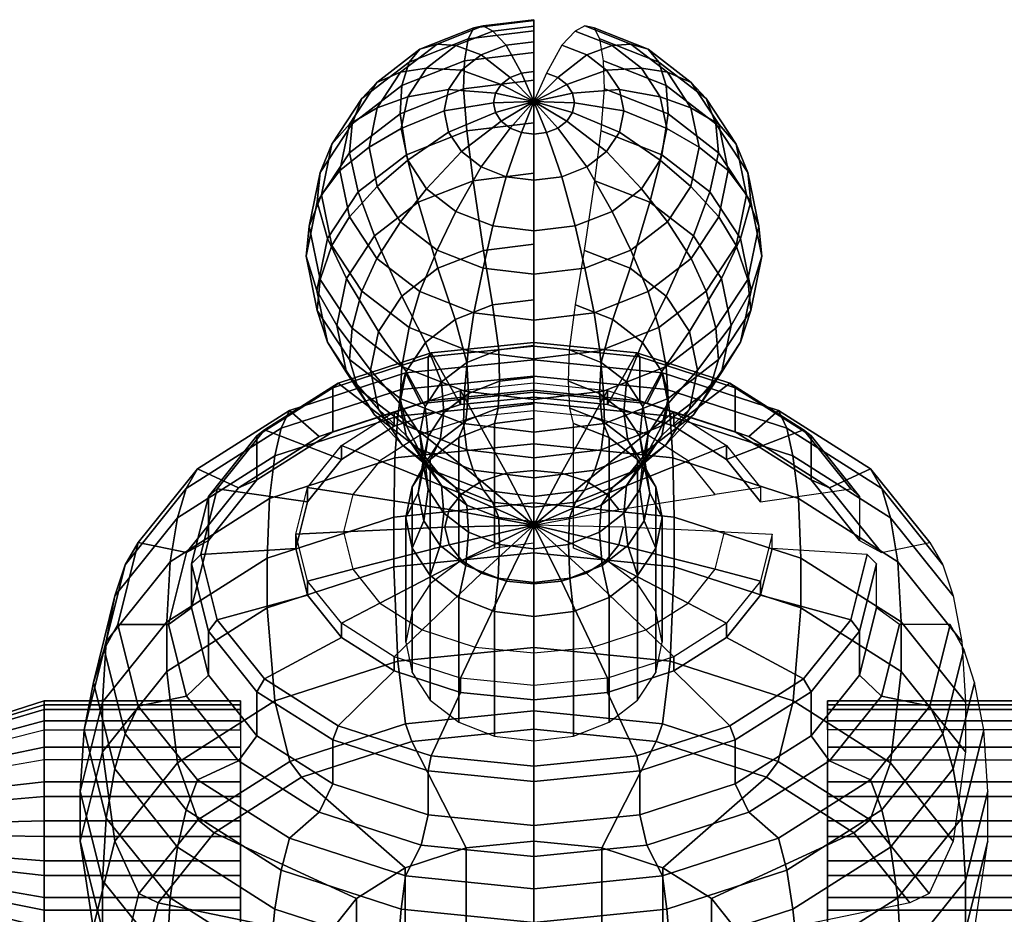
# Model space of a CAD drawing. Extents: x 0 to 15.6, y 0 to 16.
# Drawn here: x 2.6 to 5.3, y 13.5 to 16 of the extents above; entities that cross this region are included whole.
import ezdxf

# ---------------------------------------------------------------- set-up
doc = ezdxf.new("R2010")
doc.units = 0
doc.header["$MEASUREMENT"] = 0
for name, color, linetype in [('CROMAT', 40, 'CONTINUOUS'), ('GRIFO', 40, 'CONTINUOUS'), ('INICIAL_GRIFO', 60, 'CONTINUOUS')]:
    doc.layers.add(name, color=color, linetype=linetype)

msp = doc.modelspace()

# ---------------------------------------------------------------- meshes
at = {"layer": 'CROMAT'}
mesh = msp.add_polymesh((20, 2), dxfattribs=dict(at, m_close=True))
for k, corner in enumerate([(4.6739, 14.5619, 6.3199), (4.6739, 14.6013, 6.3523), (4.6417, 14.4325, 6.477), (4.6417, 14.4718, 6.5094), (4.5481, 14.3157, 6.6188), (4.5481, 14.3551, 6.6512), (4.4024, 14.2231, 6.7313), (4.4024, 14.2624, 6.7637), (4.2187, 14.1636, 6.8035), (4.2187, 14.2029, 6.8359), (4.0151, 14.1431, 6.8284), (4.0151, 14.1824, 6.8608), (3.8116, 14.1636, 6.8035), (3.8116, 14.2029, 6.8359), (3.6279, 14.2231, 6.7313), (3.6279, 14.2624, 6.7637), (3.4822, 14.3157, 6.6188), (3.4822, 14.3551, 6.6512), (3.3886, 14.4325, 6.477), (3.3886, 14.4718, 6.5094), (3.3564, 14.5619, 6.3199), (3.3564, 14.6013, 6.3523), (3.3886, 14.6913, 6.1628), (3.3886, 14.7307, 6.1952), (3.4822, 14.8081, 6.021), (3.4822, 14.8474, 6.0534), (3.6279, 14.9007, 5.9085), (3.6279, 14.9401, 5.9409), (3.8116, 14.9602, 5.8363), (3.8116, 14.9996, 5.8687), (4.0151, 14.9807, 5.8114), (4.0151, 15.0201, 5.8438), (4.2187, 14.9602, 5.8363), (4.2187, 14.9996, 5.8687), (4.4024, 14.9007, 5.9085), (4.4024, 14.9401, 5.9409), (4.5481, 14.8081, 6.021), (4.5481, 14.8474, 6.0534), (4.6417, 14.6913, 6.1628), (4.6417, 14.7307, 6.1952)]):
    mesh.set_mesh_vertex(divmod(k, 2), corner)
at = {"layer": 'GRIFO'}
mesh = msp.add_polymesh((9, 9), dxfattribs=at)
for k, corner in enumerate([(4.0151, 15.7991, 3.2374), (4.0151, 15.882, 3.3134), (4.0151, 15.9645, 3.4271), (4.0151, 16.0078, 3.5617), (4.0151, 16.0254, 3.6807), (4.0151, 16.023, 3.8107), (4.0151, 15.9949, 3.925), (4.0151, 15.9348, 4.0515), (4.0151, 15.8577, 4.1585), (4.0151, 15.7991, 3.2374), (3.9804, 15.8777, 3.3099), (3.9384, 15.9552, 3.4193), (3.9016, 15.9939, 3.5503), (3.8741, 16.0082, 3.6665), (3.8491, 16.0027, 3.794), (3.8333, 15.9727, 3.9067), (3.8228, 15.9112, 4.0321), (3.8202, 15.8338, 4.1388), (4.0151, 15.7991, 3.2374), (3.9491, 15.8654, 3.2998), (3.8692, 15.9279, 3.3969), (3.7993, 15.9537, 3.5171), (3.7468, 15.9581, 3.6253), (3.6993, 15.9438, 3.7454), (3.6694, 15.9082, 3.8536), (3.6494, 15.843, 3.9759), (3.6444, 15.7647, 4.0819), (4.0151, 15.7991, 3.2374), (3.9243, 15.8462, 3.284), (3.8143, 15.8855, 3.362), (3.718, 15.891, 3.4654), (3.6458, 15.8802, 3.561), (3.5805, 15.852, 3.6699), (3.5392, 15.8077, 3.7708), (3.5117, 15.7368, 3.8884), (3.5048, 15.657, 3.9932), (4.0151, 15.7991, 3.2374), (3.9084, 15.8221, 3.2641), (3.779, 15.8321, 3.318), (3.6658, 15.8119, 3.4003), (3.581, 15.7819, 3.4801), (3.5042, 15.7364, 3.5746), (3.4557, 15.6811, 3.6666), (3.4233, 15.6029, 3.7781), (3.4152, 15.5212, 3.8814), (4.0151, 15.7991, 3.2374), (3.9029, 15.7953, 3.242), (3.7669, 15.7729, 3.2692), (3.6479, 15.7243, 3.3282), (3.5586, 15.673, 3.3904), (3.4779, 15.6083, 3.4691), (3.4269, 15.5408, 3.551), (3.3929, 15.4544, 3.6559), (3.3844, 15.3708, 3.7574), (4.0151, 15.7991, 3.2374), (3.9084, 15.7685, 3.22), (3.779, 15.7137, 3.2204), (3.6658, 15.6367, 3.256), (3.581, 15.5642, 3.3008), (3.5042, 15.4801, 3.3635), (3.4557, 15.4005, 3.4354), (3.4233, 15.306, 3.5336), (3.4152, 15.2203, 3.6335), (4.0151, 15.7991, 3.2374), (3.9243, 15.7444, 3.2001), (3.8143, 15.6603, 3.1764), (3.718, 15.5577, 3.1909), (3.6458, 15.4659, 3.2198), (3.5805, 15.3645, 3.2683), (3.5392, 15.2739, 3.3312), (3.5117, 15.1721, 3.4233), (3.5048, 15.0846, 3.5217), (4.0151, 15.7991, 3.2374), (3.9491, 15.7252, 3.1843), (3.8692, 15.6179, 3.1415), (3.7993, 15.495, 3.1393), (3.7468, 15.388, 3.1556), (3.6993, 15.2728, 3.1927), (3.6694, 15.1734, 3.2484), (3.6494, 15.0659, 3.3358), (3.6444, 14.9769, 3.433)]):
    mesh.set_mesh_vertex(divmod(k, 9), corner)
mesh = msp.add_polymesh((4, 9), dxfattribs=at)
for k, corner in enumerate([(4.0151, 15.7991, 3.2374), (4.1219, 15.8221, 3.2641), (4.2513, 15.8321, 3.318), (4.3644, 15.8119, 3.4003), (4.4493, 15.7819, 3.4801), (4.5261, 15.7364, 3.5746), (4.5746, 15.6811, 3.6666), (4.6069, 15.6029, 3.7781), (4.615, 15.5212, 3.8814), (4.0151, 15.7991, 3.2374), (4.106, 15.8462, 3.284), (4.216, 15.8855, 3.362), (4.3123, 15.891, 3.4654), (4.3845, 15.8802, 3.561), (4.4498, 15.852, 3.6699), (4.4911, 15.8077, 3.7708), (4.5186, 15.7368, 3.8884), (4.5254, 15.657, 3.9932), (4.0151, 15.7991, 3.2374), (4.0811, 15.8654, 3.2998), (4.1611, 15.9279, 3.3969), (4.231, 15.9537, 3.5171), (4.2835, 15.9581, 3.6253), (4.3309, 15.9438, 3.7454), (4.3609, 15.9082, 3.8536), (4.3809, 15.843, 3.9759), (4.3859, 15.7647, 4.0819), (4.0151, 15.7991, 3.2374), (4.0498, 15.8777, 3.3099), (4.0919, 15.9552, 3.4193), (4.1286, 15.9939, 3.5503), (4.1562, 16.0082, 3.6665), (4.1812, 16.0027, 3.794), (4.1969, 15.9727, 3.9067), (4.2074, 15.9112, 4.0321), (4.2101, 15.8338, 4.1388)]):
    mesh.set_mesh_vertex(divmod(k, 9), corner)
mesh = msp.add_polymesh((9, 9), dxfattribs=at)
for k, corner in enumerate([(4.0151, 15.8577, 4.1585), (4.0151, 15.7402, 4.2542), (4.0151, 15.6004, 4.3371), (4.0151, 15.4041, 4.4284), (4.0151, 15.25, 4.4884), (4.0151, 15.1237, 4.5549), (4.0151, 15.0365, 4.6474), (4.0151, 14.9627, 4.7571), (4.0151, 14.9214, 4.8606), (3.8202, 15.8338, 4.1388), (3.8294, 15.7175, 4.2355), (3.8465, 15.5798, 4.3201), (3.8754, 15.387, 4.4143), (3.9003, 15.236, 4.4769), (3.9174, 15.1117, 4.545), (3.92, 15.0249, 4.6378), (3.9161, 14.9506, 4.7471), (3.9056, 14.908, 4.8496), (3.6444, 15.7647, 4.0819), (3.6619, 15.6516, 4.1813), (3.6943, 15.52, 4.2708), (3.7493, 15.3374, 4.3734), (3.7968, 15.1952, 4.4433), (3.8292, 15.0771, 4.5165), (3.8342, 14.9911, 4.61), (3.8267, 14.9154, 4.7181), (3.8067, 14.8692, 4.8176), (3.5048, 15.657, 3.9932), (3.5289, 15.549, 4.0967), (3.5736, 15.4268, 4.194), (3.6492, 15.2602, 4.3098), (3.7146, 15.1318, 4.3911), (3.7593, 15.0231, 4.472), (3.7661, 14.9386, 4.5667), (3.7558, 14.8607, 4.6731), (3.7283, 14.8086, 4.7677), (3.4152, 15.5212, 3.8814), (3.4435, 15.4197, 3.9902), (3.4961, 15.3093, 4.0973), (3.585, 15.1629, 4.2297), (3.6618, 15.0519, 4.3252), (3.7143, 14.955, 4.4159), (3.7224, 14.8723, 4.5122), (3.7103, 14.7917, 4.6163), (3.678, 14.7323, 4.7049), (3.3844, 15.3708, 3.7574), (3.4141, 15.2763, 3.8721), (3.4694, 15.1791, 3.9901), (3.5629, 15.055, 4.1408), (3.6436, 14.9632, 4.2522), (3.6989, 14.8796, 4.3538), (3.7074, 14.7989, 4.4517), (3.6946, 14.7153, 4.5533), (3.6606, 14.6478, 4.6352), (3.4152, 15.2203, 3.6335), (3.4435, 15.133, 3.754), (3.4961, 15.049, 3.8829), (3.585, 14.9471, 4.052), (3.6618, 14.8746, 4.1792), (3.7143, 14.8041, 4.2917), (3.7224, 14.7255, 4.3912), (3.7103, 14.6388, 4.4903), (3.678, 14.5632, 4.5656), (3.5048, 15.0846, 3.5217), (3.5289, 15.0036, 3.6475), (3.5736, 14.9315, 3.7861), (3.6492, 14.8498, 3.9718), (3.7146, 14.7947, 4.1134), (3.7593, 14.7361, 4.2356), (3.7661, 14.6593, 4.3367), (3.7558, 14.5698, 4.4335), (3.7283, 14.4869, 4.5027), (3.6444, 14.9769, 3.433), (3.6619, 14.901, 3.563), (3.6943, 14.8383, 3.7094), (3.7493, 14.7726, 3.9082), (3.7968, 14.7312, 4.0611), (3.8292, 14.6821, 4.1911), (3.8342, 14.6067, 4.2934), (3.8267, 14.5151, 4.3884), (3.8067, 14.4264, 4.4529)]):
    mesh.set_mesh_vertex(divmod(k, 9), corner)
mesh = msp.add_polymesh((9, 9), dxfattribs=at)
for k, corner in enumerate([(4.0151, 15.7991, 3.2374), (3.9491, 15.7252, 3.1843), (3.8692, 15.6179, 3.1415), (3.7993, 15.495, 3.1393), (3.7468, 15.388, 3.1556), (3.6993, 15.2728, 3.1927), (3.6694, 15.1734, 3.2484), (3.6494, 15.0659, 3.3358), (3.6444, 14.9769, 3.433), (4.0151, 15.7991, 3.2374), (3.9804, 15.7129, 3.1741), (3.9384, 15.5907, 3.1191), (3.9016, 15.4547, 3.1061), (3.8741, 15.3379, 3.1144), (3.8491, 15.2139, 3.1442), (3.8333, 15.109, 3.1953), (3.8228, 14.9976, 3.2796), (3.8202, 14.9077, 3.376), (4.0151, 15.7991, 3.2374), (4.0151, 15.7086, 3.1707), (4.0151, 15.5813, 3.1114), (4.0151, 15.4408, 3.0947), (4.0151, 15.3207, 3.1002), (4.0151, 15.1936, 3.1275), (4.0151, 15.0867, 3.177), (4.0151, 14.9741, 3.2602), (4.0151, 14.8839, 3.3564), (4.0151, 15.7991, 3.2374), (4.0498, 15.7129, 3.1741), (4.0919, 15.5907, 3.1191), (4.1286, 15.4547, 3.1061), (4.1562, 15.3379, 3.1144), (4.1812, 15.2139, 3.1442), (4.1969, 15.109, 3.1953), (4.2074, 14.9976, 3.2796), (4.2101, 14.9077, 3.376), (4.0151, 15.7991, 3.2374), (4.0811, 15.7252, 3.1843), (4.1611, 15.6179, 3.1415), (4.231, 15.495, 3.1393), (4.2835, 15.388, 3.1556), (4.3309, 15.2728, 3.1927), (4.3609, 15.1734, 3.2484), (4.3809, 15.0659, 3.3358), (4.3859, 14.9769, 3.433), (4.0151, 15.7991, 3.2374), (4.106, 15.7444, 3.2001), (4.216, 15.6603, 3.1764), (4.3123, 15.5577, 3.1909), (4.3845, 15.4659, 3.2198), (4.4498, 15.3645, 3.2683), (4.4911, 15.2739, 3.3312), (4.5186, 15.1721, 3.4233), (4.5254, 15.0846, 3.5217), (4.0151, 15.7991, 3.2374), (4.1219, 15.7685, 3.22), (4.2513, 15.7137, 3.2204), (4.3644, 15.6367, 3.256), (4.4493, 15.5642, 3.3008), (4.5261, 15.4801, 3.3635), (4.5746, 15.4005, 3.4354), (4.6069, 15.306, 3.5336), (4.615, 15.2203, 3.6335), (4.0151, 15.7991, 3.2374), (4.1274, 15.7953, 3.242), (4.2634, 15.7729, 3.2692), (4.3824, 15.7243, 3.3282), (4.4717, 15.673, 3.3904), (4.5524, 15.6083, 3.4691), (4.6034, 15.5408, 3.551), (4.6374, 15.4544, 3.6559), (4.6459, 15.3708, 3.7574), (4.0151, 15.7991, 3.2374), (4.1219, 15.8221, 3.2641), (4.2513, 15.8321, 3.318), (4.3644, 15.8119, 3.4003), (4.4493, 15.7819, 3.4801), (4.5261, 15.7364, 3.5746), (4.5746, 15.6811, 3.6666), (4.6069, 15.6029, 3.7781), (4.615, 15.5212, 3.8814)]):
    mesh.set_mesh_vertex(divmod(k, 9), corner)
mesh = msp.add_polymesh((4, 9), dxfattribs=at)
for k, corner in enumerate([(4.615, 15.5212, 3.8814), (4.5867, 15.4197, 3.9902), (4.5342, 15.3093, 4.0973), (4.4453, 15.1629, 4.2297), (4.3685, 15.0519, 4.3252), (4.3159, 14.955, 4.4159), (4.3078, 14.8723, 4.5122), (4.32, 14.7917, 4.6163), (4.3523, 14.7323, 4.7049), (4.5254, 15.657, 3.9932), (4.5014, 15.549, 4.0967), (4.4567, 15.4268, 4.194), (4.381, 15.2602, 4.3098), (4.3157, 15.1318, 4.3911), (4.271, 15.0231, 4.472), (4.2641, 14.9386, 4.5667), (4.2744, 14.8607, 4.6731), (4.3019, 14.8086, 4.7677), (4.3859, 15.7647, 4.0819), (4.3684, 15.6516, 4.1813), (4.3359, 15.52, 4.2708), (4.281, 15.3374, 4.3734), (4.2335, 15.1952, 4.4433), (4.201, 15.0771, 4.5165), (4.196, 14.9911, 4.61), (4.2035, 14.9154, 4.7181), (4.2235, 14.8692, 4.8176), (4.2101, 15.8338, 4.1388), (4.2009, 15.7175, 4.2355), (4.1838, 15.5798, 4.3201), (4.1549, 15.387, 4.4143), (4.1299, 15.236, 4.4769), (4.1129, 15.1117, 4.545), (4.1102, 15.0249, 4.6378), (4.1142, 14.9506, 4.7471), (4.1247, 14.908, 4.8496)]):
    mesh.set_mesh_vertex(divmod(k, 9), corner)
mesh = msp.add_polymesh((9, 9), dxfattribs=at)
for k, corner in enumerate([(3.6444, 14.9769, 3.433), (3.6619, 14.901, 3.563), (3.6943, 14.8383, 3.7094), (3.7493, 14.7726, 3.9082), (3.7968, 14.7312, 4.0611), (3.8292, 14.6821, 4.1911), (3.8342, 14.6067, 4.2934), (3.8267, 14.5151, 4.3884), (3.8067, 14.4264, 4.4529), (3.8202, 14.9077, 3.376), (3.8294, 14.8351, 3.5087), (3.8465, 14.7785, 3.6601), (3.8754, 14.723, 3.8673), (3.9003, 14.6905, 4.0276), (3.9174, 14.6474, 4.1626), (3.92, 14.573, 4.2656), (3.9161, 14.48, 4.3595), (3.9056, 14.3875, 4.4208), (4.0151, 14.8839, 3.3564), (4.0151, 14.8124, 3.49), (4.0151, 14.7579, 3.6431), (4.0151, 14.7059, 3.8533), (4.0151, 14.6765, 4.016), (4.0151, 14.6354, 4.1527), (4.0151, 14.5614, 4.256), (4.0151, 14.4679, 4.3495), (4.0151, 14.3741, 4.4098), (4.2101, 14.9077, 3.376), (4.2009, 14.8351, 3.5087), (4.1838, 14.7785, 3.6601), (4.1549, 14.723, 3.8673), (4.1299, 14.6905, 4.0276), (4.1129, 14.6474, 4.1626), (4.1102, 14.573, 4.2656), (4.1142, 14.48, 4.3595), (4.1247, 14.3875, 4.4208), (4.3859, 14.9769, 3.433), (4.3684, 14.901, 3.563), (4.3359, 14.8383, 3.7094), (4.281, 14.7726, 3.9082), (4.2335, 14.7312, 4.0611), (4.201, 14.6821, 4.1911), (4.196, 14.6067, 4.2934), (4.2035, 14.5151, 4.3884), (4.2235, 14.4264, 4.4529), (4.5254, 15.0846, 3.5217), (4.5014, 15.0036, 3.6475), (4.4567, 14.9315, 3.7861), (4.381, 14.8498, 3.9718), (4.3157, 14.7947, 4.1134), (4.271, 14.7361, 4.2356), (4.2641, 14.6593, 4.3367), (4.2744, 14.5698, 4.4335), (4.3019, 14.4869, 4.5027), (4.615, 15.2203, 3.6335), (4.5867, 15.133, 3.754), (4.5342, 15.049, 3.8829), (4.4453, 14.9471, 4.052), (4.3685, 14.8746, 4.1792), (4.3159, 14.8041, 4.2917), (4.3078, 14.7255, 4.3912), (4.32, 14.6388, 4.4903), (4.3523, 14.5632, 4.5656), (4.6459, 15.3708, 3.7574), (4.6162, 15.2763, 3.8721), (4.5609, 15.1791, 3.9901), (4.4674, 15.055, 4.1408), (4.3867, 14.9632, 4.2522), (4.3314, 14.8796, 4.3538), (4.3229, 14.7989, 4.4517), (4.3357, 14.7153, 4.5533), (4.3697, 14.6478, 4.6352), (4.615, 15.5212, 3.8814), (4.5867, 15.4197, 3.9902), (4.5342, 15.3093, 4.0973), (4.4453, 15.1629, 4.2297), (4.3685, 15.0519, 4.3252), (4.3159, 14.955, 4.4159), (4.3078, 14.8723, 4.5122), (4.32, 14.7917, 4.6163), (4.3523, 14.7323, 4.7049)]):
    mesh.set_mesh_vertex(divmod(k, 9), corner)
mesh = msp.add_polymesh((9, 8), dxfattribs=at)
for k, corner in enumerate([(3.0288, 13.7356, 6.5677), (3.0529, 13.8386, 6.6298), (3.0838, 13.9217, 6.6693), (3.1971, 13.9741, 6.6057), (3.2486, 14.0438, 6.6146), (3.2486, 14.1652, 6.7146), (3.2692, 14.201, 6.7247), (3.4822, 14.3157, 6.6188), (2.8557, 13.9517, 6.3053), (2.8839, 14.0494, 6.3739), (2.9203, 14.1258, 6.4215), (3.0535, 14.1533, 6.3881), (3.1141, 14.2117, 6.4108), (3.1141, 14.3331, 6.5107), (3.1383, 14.3644, 6.5263), (3.3886, 14.4325, 6.477), (2.796, 14.1912, 6.0146), (2.8257, 14.2831, 6.0902), (2.8639, 14.3519, 6.147), (3.004, 14.3519, 6.147), (3.0677, 14.3979, 6.1848), (3.0677, 14.5193, 6.2848), (3.0932, 14.5455, 6.3064), (3.3564, 14.5619, 6.3199), (2.8557, 14.4307, 5.7238), (2.8839, 14.5167, 5.8065), (2.9203, 14.5781, 5.8724), (3.0535, 14.5506, 5.9058), (3.1141, 14.584, 5.9588), (3.1141, 14.7054, 6.0588), (3.1383, 14.7266, 6.0865), (3.3886, 14.6913, 6.1628), (3.0288, 14.6468, 5.4614), (3.0529, 14.7275, 5.5506), (3.0838, 14.7821, 5.6247), (3.1971, 14.7298, 5.6882), (3.2486, 14.7519, 5.7549), (3.2486, 14.8733, 5.8549), (3.2692, 14.89, 5.8881), (3.4822, 14.8081, 6.021), (3.2985, 14.8183, 5.2533), (3.316, 14.8948, 5.3475), (3.3385, 14.9441, 5.4281), (3.4208, 14.872, 5.5155), (3.4582, 14.8852, 5.5931), (3.4582, 15.0066, 5.6931), (3.4732, 15.0197, 5.7306), (3.6279, 14.9007, 5.9085), (3.6384, 14.9284, 5.1196), (3.6476, 15.0022, 5.2171), (3.6594, 15.048, 5.3019), (3.7027, 14.9633, 5.4047), (3.7224, 14.9707, 5.4893), (3.7224, 15.0921, 5.5892), (3.7302, 15.103, 5.6296), (3.8116, 14.9602, 5.8363), (4.0151, 14.9663, 5.0735), (4.0151, 15.0392, 5.1721), (4.0151, 15.0839, 5.2584), (4.0151, 14.9948, 5.3665), (4.0151, 15.0002, 5.4535), (4.0151, 15.1216, 5.5534), (4.0151, 15.1317, 5.5947), (4.0151, 14.9807, 5.8114), (4.3919, 14.9284, 5.1196), (4.3827, 15.0022, 5.2171), (4.3709, 15.048, 5.3019), (4.3276, 14.9633, 5.4047), (4.3079, 14.9707, 5.4893), (4.3079, 15.0921, 5.5892), (4.3, 15.103, 5.6296), (4.2187, 14.9602, 5.8363)]):
    mesh.set_mesh_vertex(divmod(k, 8), corner)
mesh = msp.add_polymesh((4, 8), dxfattribs=at)
for k, corner in enumerate([(4.3919, 14.9284, 5.1196), (4.3827, 15.0022, 5.2171), (4.3709, 15.048, 5.3019), (4.3276, 14.9633, 5.4047), (4.3079, 14.9707, 5.4893), (4.3079, 15.0921, 5.5892), (4.3, 15.103, 5.6296), (4.2187, 14.9602, 5.8363), (4.7317, 14.8183, 5.2533), (4.7143, 14.8948, 5.3475), (4.6918, 14.9441, 5.4281), (4.6095, 14.872, 5.5155), (4.572, 14.8852, 5.5931), (4.572, 15.0066, 5.6931), (4.5571, 15.0197, 5.7306), (4.4024, 14.9007, 5.9085), (5.0014, 14.6468, 5.4614), (4.9774, 14.7275, 5.5506), (4.9465, 14.7821, 5.6247), (4.8331, 14.7298, 5.6882), (4.7816, 14.7519, 5.7549), (4.7816, 14.8733, 5.8549), (4.761, 14.89, 5.8881), (4.5481, 14.8081, 6.021), (5.1746, 14.4307, 5.7238), (5.1463, 14.5167, 5.8065), (5.11, 14.5781, 5.8724), (4.9768, 14.5506, 5.9058), (4.9162, 14.584, 5.9588), (4.9162, 14.7054, 6.0588), (4.892, 14.7266, 6.0865), (4.6417, 14.6913, 6.1628)]):
    mesh.set_mesh_vertex(divmod(k, 8), corner)
mesh = msp.add_polymesh((20, 2), dxfattribs=dict(at, m_close=True))
for k, corner in enumerate([(4.5423, 14.6078, 6.3577), (4.6739, 14.6013, 6.3523), (4.5165, 14.5043, 6.4835), (4.6417, 14.4718, 6.5094), (4.4416, 14.4108, 6.5969), (4.5481, 14.3551, 6.6512), (4.325, 14.3367, 6.6869), (4.4024, 14.2624, 6.7637), (4.178, 14.2891, 6.7447), (4.2187, 14.2029, 6.8359), (4.0151, 14.2727, 6.7646), (4.0151, 14.1824, 6.8608), (3.8522, 14.2891, 6.7447), (3.8116, 14.2029, 6.8359), (3.7053, 14.3367, 6.6869), (3.6279, 14.2624, 6.7637), (3.5886, 14.4108, 6.5969), (3.4822, 14.3551, 6.6512), (3.5138, 14.5043, 6.4835), (3.3886, 14.4718, 6.5094), (3.488, 14.6078, 6.3577), (3.3564, 14.6013, 6.3523), (3.5138, 14.7114, 6.232), (3.3886, 14.7307, 6.1952), (3.5886, 14.8048, 6.1185), (3.4822, 14.8474, 6.0534), (3.7053, 14.879, 6.0285), (3.6279, 14.9401, 5.9409), (3.8522, 14.9266, 5.9707), (3.8116, 14.9996, 5.8687), (4.0151, 14.943, 5.9508), (4.0151, 15.0201, 5.8438), (4.178, 14.9266, 5.9707), (4.2187, 14.9996, 5.8687), (4.325, 14.879, 6.0285), (4.4024, 14.9401, 5.9409), (4.4416, 14.8048, 6.1185), (4.5481, 14.8474, 6.0534), (4.5165, 14.7114, 6.232), (4.6417, 14.7307, 6.1952)]):
    mesh.set_mesh_vertex(divmod(k, 2), corner)
mesh = msp.add_polymesh((9, 9), dxfattribs=at)
for k, corner in enumerate([(3.5242, 12.8844, 5.4003), (3.5242, 13.1396, 5.6105), (3.1303, 12.9576, 5.8314), (3.085, 12.9518, 5.8692), (3.0285, 13.0569, 6.009), (2.9995, 13.283, 6.2225), (2.9995, 13.4206, 6.3358), (3.0082, 13.5949, 6.4711), (3.0288, 13.7356, 6.5677), (3.438, 12.992, 5.2697), (3.438, 13.2472, 5.4799), (2.9749, 13.1515, 5.5961), (2.9217, 13.1556, 5.6218), (2.8552, 13.2731, 5.7466), (2.8212, 13.5055, 5.9523), (2.8212, 13.6431, 6.0657), (2.8314, 13.8155, 6.2033), (2.8557, 13.9517, 6.3053), (3.4083, 13.1112, 5.125), (3.4083, 13.3664, 5.3352), (2.9214, 13.3664, 5.3352), (2.8654, 13.3815, 5.3476), (2.7955, 13.5127, 5.4557), (2.7597, 13.7521, 5.6529), (2.7597, 13.8897, 5.7663), (2.7705, 14.06, 5.9065), (2.796, 14.1912, 6.0146), (3.438, 13.2304, 4.9802), (3.438, 13.4856, 5.1904), (2.9749, 13.5813, 5.0743), (2.9217, 13.6073, 5.0734), (2.8552, 13.7523, 5.1648), (2.8212, 13.9987, 5.3534), (2.8212, 14.1364, 5.4668), (2.8314, 14.3045, 5.6096), (2.8557, 14.4307, 5.7238), (3.5242, 13.338, 4.8497), (3.5242, 13.5931, 5.0599), (3.1303, 13.7751, 4.8389), (3.085, 13.8111, 4.826), (3.0285, 13.9684, 4.9024), (2.9995, 14.2212, 5.0833), (2.9995, 14.3589, 5.1967), (3.0082, 14.5251, 5.3418), (3.0288, 14.6468, 5.4614), (3.6584, 13.4233, 4.746), (3.6584, 13.6785, 4.9562), (3.3722, 13.9289, 4.6522), (3.3393, 13.9728, 4.6296), (3.2983, 14.14, 4.6941), (3.2772, 14.3978, 4.8689), (3.2772, 14.5355, 4.9823), (3.2836, 14.7001, 5.1293), (3.2985, 14.8183, 5.2533), (3.8276, 13.4781, 4.6795), (3.8276, 13.7333, 4.8897), (3.6771, 14.0277, 4.5323), (3.6598, 14.0766, 4.5036), (3.6383, 14.2501, 4.5604), (3.6272, 14.5112, 4.7313), (3.6272, 14.6488, 4.8447), (3.6305, 14.8125, 4.9928), (3.6384, 14.9284, 5.1196), (4.0151, 13.497, 4.6566), (4.0151, 13.7522, 4.8668), (4.0151, 14.0618, 4.4909), (4.0151, 14.1124, 4.4602), (4.0151, 14.2881, 4.5143), (4.0151, 14.5502, 4.6839), (4.0151, 14.6879, 4.7972), (4.0151, 14.8513, 4.9458), (4.0151, 14.9663, 5.0735), (4.2027, 13.4781, 4.6795), (4.2027, 13.7333, 4.8897), (4.3531, 14.0277, 4.5323), (4.3704, 14.0766, 4.5036), (4.392, 14.2501, 4.5604), (4.4031, 14.5112, 4.7313), (4.4031, 14.6488, 4.8447), (4.3997, 14.8125, 4.9928), (4.3919, 14.9284, 5.1196)]):
    mesh.set_mesh_vertex(divmod(k, 9), corner)
mesh = msp.add_polymesh((9, 2), dxfattribs=at)
for k, corner in enumerate([(4.0151, 14.9214, 4.8606), (4.0151, 14.5765, 5.2794), (3.9056, 14.908, 4.8496), (3.9056, 14.5631, 5.2684), (3.8067, 14.8692, 4.8176), (3.8067, 14.5242, 5.2364), (3.7283, 14.8086, 4.7677), (3.7283, 14.4637, 5.1865), (3.678, 14.7323, 4.7049), (3.678, 14.3874, 5.1237), (3.6606, 14.6478, 4.6352), (3.6606, 14.3028, 5.054), (3.678, 14.5632, 4.5656), (3.678, 14.2183, 4.9844), (3.7283, 14.4869, 4.5027), (3.7283, 14.142, 4.9215), (3.8067, 14.4264, 4.4529), (3.8067, 14.0814, 4.8717)]):
    mesh.set_mesh_vertex(divmod(k, 2), corner)
mesh = msp.add_polymesh((4, 2), dxfattribs=at)
for k, corner in enumerate([(4.3523, 14.7323, 4.7049), (4.3523, 14.3874, 5.1237), (4.3019, 14.8086, 4.7677), (4.3019, 14.4637, 5.1865), (4.2235, 14.8692, 4.8176), (4.2235, 14.5242, 5.2364), (4.1247, 14.908, 4.8496), (4.1247, 14.5631, 5.2684)]):
    mesh.set_mesh_vertex(divmod(k, 2), corner)
mesh = msp.add_polymesh((4, 9), dxfattribs=at)
for k, corner in enumerate([(4.2027, 13.4781, 4.6795), (4.2027, 13.7333, 4.8897), (4.3531, 14.0277, 4.5323), (4.3704, 14.0766, 4.5036), (4.392, 14.2501, 4.5604), (4.4031, 14.5112, 4.7313), (4.4031, 14.6488, 4.8447), (4.3997, 14.8125, 4.9928), (4.3919, 14.9284, 5.1196), (4.3718, 13.4233, 4.746), (4.3718, 13.6785, 4.9562), (4.658, 13.9289, 4.6522), (4.6909, 13.9728, 4.6296), (4.732, 14.14, 4.6941), (4.753, 14.3978, 4.8689), (4.753, 14.5355, 4.9823), (4.7467, 14.7001, 5.1293), (4.7317, 14.8183, 5.2533), (4.5061, 13.338, 4.8497), (4.5061, 13.5931, 5.0599), (4.9, 13.7751, 4.8389), (4.9453, 13.8111, 4.826), (5.0018, 13.9684, 4.9024), (5.0308, 14.2212, 5.0833), (5.0308, 14.3589, 5.1967), (5.022, 14.5251, 5.3418), (5.0014, 14.6468, 5.4614), (4.5923, 13.2304, 4.9802), (4.5923, 13.4856, 5.1904), (5.0554, 13.5813, 5.0743), (5.1086, 13.6073, 5.0734), (5.175, 13.7523, 5.1648), (5.2091, 13.9987, 5.3534), (5.2091, 14.1364, 5.4668), (5.1988, 14.3045, 5.6096), (5.1746, 14.4307, 5.7238)]):
    mesh.set_mesh_vertex(divmod(k, 9), corner)
mesh = msp.add_polymesh((9, 2), dxfattribs=at)
for k, corner in enumerate([(3.8067, 14.4264, 4.4529), (3.8067, 14.0814, 4.8717), (3.9056, 14.3875, 4.4208), (3.9056, 14.0426, 4.8397), (4.0151, 14.3741, 4.4098), (4.0151, 14.0292, 4.8286), (4.1247, 14.3875, 4.4208), (4.1247, 14.0426, 4.8397), (4.2235, 14.4264, 4.4529), (4.2235, 14.0814, 4.8717), (4.3019, 14.4869, 4.5027), (4.3019, 14.142, 4.9215), (4.3523, 14.5632, 4.5656), (4.3523, 14.2183, 4.9844), (4.3697, 14.6478, 4.6352), (4.3697, 14.3028, 5.054), (4.3523, 14.7323, 4.7049), (4.3523, 14.3874, 5.1237)]):
    mesh.set_mesh_vertex(divmod(k, 2), corner)
mesh = msp.add_polymesh((9, 8), dxfattribs=at)
for k, corner in enumerate([(5.2343, 14.1912, 6.0146), (5.2045, 14.2831, 6.0902), (5.1663, 14.3519, 6.147), (5.0263, 14.3519, 6.147), (4.9626, 14.3979, 6.1848), (4.9626, 14.5193, 6.2848), (4.9371, 14.5455, 6.3064), (4.6739, 14.5619, 6.3199), (5.1746, 13.9517, 6.3053), (5.1463, 14.0494, 6.3739), (5.11, 14.1258, 6.4215), (4.9768, 14.1533, 6.3881), (4.9162, 14.2117, 6.4108), (4.9162, 14.3331, 6.5107), (4.892, 14.3644, 6.5263), (4.6417, 14.4325, 6.477), (5.0014, 13.7356, 6.5677), (4.9774, 13.8386, 6.6298), (4.9465, 13.9217, 6.6693), (4.8331, 13.9741, 6.6057), (4.7816, 14.0438, 6.6146), (4.7816, 14.1652, 6.7146), (4.761, 14.201, 6.7247), (4.5481, 14.3157, 6.6188), (4.7317, 13.5641, 6.7759), (4.7143, 13.6713, 6.833), (4.6918, 13.7598, 6.8658), (4.6095, 13.8319, 6.7784), (4.572, 13.9106, 6.7764), (4.572, 14.0319, 6.8764), (4.5571, 14.0713, 6.8821), (4.4024, 14.2231, 6.7313), (4.3919, 13.4541, 6.9095), (4.3827, 13.5639, 6.9634), (4.3709, 13.6559, 6.9921), (4.3276, 13.7406, 6.8892), (4.3079, 13.825, 6.8803), (4.3079, 13.9464, 6.9803), (4.3, 13.988, 6.9832), (4.2187, 14.1636, 6.8035), (4.0151, 13.4161, 6.9556), (4.0151, 13.5269, 7.0083), (4.0151, 13.62, 7.0355), (4.0151, 13.7091, 6.9274), (4.0151, 13.7955, 6.9161), (4.0151, 13.9169, 7.0161), (4.0151, 13.9593, 7.018), (4.0151, 14.1431, 6.8284), (3.6384, 13.4541, 6.9095), (3.6476, 13.5639, 6.9634), (3.6594, 13.6559, 6.9921), (3.7027, 13.7406, 6.8892), (3.7224, 13.825, 6.8803), (3.7224, 13.9464, 6.9803), (3.7302, 13.988, 6.9832), (3.8116, 14.1636, 6.8035), (3.2985, 13.5641, 6.7759), (3.316, 13.6713, 6.833), (3.3385, 13.7598, 6.8658), (3.4208, 13.8319, 6.7784), (3.4582, 13.9106, 6.7764), (3.4582, 14.0319, 6.8764), (3.4732, 14.0713, 6.8821), (3.6279, 14.2231, 6.7313), (3.0288, 13.7356, 6.5677), (3.0529, 13.8386, 6.6298), (3.0838, 13.9217, 6.6693), (3.1971, 13.9741, 6.6057), (3.2486, 14.0438, 6.6146), (3.2486, 14.1652, 6.7146), (3.2692, 14.201, 6.7247), (3.4822, 14.3157, 6.6188)]):
    mesh.set_mesh_vertex(divmod(k, 8), corner)
mesh = msp.add_polymesh((9, 9), dxfattribs=at)
for k, corner in enumerate([(1.523, 14.2732, 6.0821), (1.6716, 14.2503, 6.0632), (1.8244, 14.2076, 6.0281), (2.0197, 14.1354, 5.9686), (2.164, 14.0731, 5.9173), (2.2956, 14.0305, 5.8822), (2.4224, 14.0239, 5.8767), (2.554, 14.0337, 5.8849), (2.6602, 14.06, 5.9065), (1.523, 14.3733, 5.912), (1.6716, 14.3456, 5.9011), (1.8244, 14.2942, 5.8809), (2.0197, 14.2072, 5.8467), (2.164, 14.1321, 5.8171), (2.2956, 14.0806, 5.7969), (2.4224, 14.0727, 5.7938), (2.554, 14.0846, 5.7984), (2.6602, 14.1162, 5.8109), (1.523, 14.4159, 5.7193), (1.6716, 14.3863, 5.7175), (1.8244, 14.3311, 5.7142), (2.0197, 14.2378, 5.7085), (2.164, 14.1572, 5.7036), (2.2956, 14.102, 5.7003), (2.4224, 14.0935, 5.6997), (2.554, 14.1063, 5.7005), (2.6602, 14.1402, 5.7026), (1.523, 14.397, 5.5229), (1.6716, 14.3682, 5.5304), (1.8244, 14.3147, 5.5442), (2.0197, 14.2242, 5.5677), (2.164, 14.146, 5.5879), (2.2956, 14.0925, 5.6018), (2.4224, 14.0843, 5.6039), (2.554, 14.0966, 5.6007), (2.6602, 14.1295, 5.5922), (1.523, 14.3182, 5.342), (1.6716, 14.2931, 5.3579), (1.8244, 14.2465, 5.3877), (2.0197, 14.1677, 5.4379), (2.164, 14.0996, 5.4813), (2.2956, 14.053, 5.511), (2.4224, 14.0458, 5.5156), (2.554, 14.0566, 5.5088), (2.6602, 14.0853, 5.4905), (1.523, 14.1874, 5.1942), (1.6716, 14.1684, 5.2172), (1.8244, 14.1333, 5.2598), (2.0197, 14.0739, 5.332), (2.164, 14.0225, 5.3943), (2.2956, 13.9874, 5.437), (2.4224, 13.982, 5.4435), (2.554, 13.9901, 5.4337), (2.6602, 14.0117, 5.4074), (1.523, 14.0173, 5.0941), (1.6716, 14.0064, 5.1218), (1.8244, 13.9862, 5.1732), (2.0197, 13.9519, 5.2602), (2.164, 13.9224, 5.3354), (2.2956, 13.9021, 5.3868), (2.4224, 13.899, 5.3947), (2.554, 13.9037, 5.3828), (2.6602, 13.9161, 5.3512), (1.523, 13.8246, 5.0515), (1.6716, 13.8228, 5.0812), (1.8244, 13.8194, 5.1363), (2.0197, 13.8138, 5.2296), (2.164, 13.8089, 5.3102), (2.2956, 13.8055, 5.3654), (2.4224, 13.805, 5.3739), (2.554, 13.8058, 5.3611), (2.6602, 13.8078, 5.3272), (1.523, 13.6282, 5.0705), (1.6716, 13.6356, 5.0993), (1.8244, 13.6495, 5.1527), (2.0197, 13.6729, 5.2433), (2.164, 13.6932, 5.3214), (2.2956, 13.707, 5.3749), (2.4224, 13.7092, 5.3831), (2.554, 13.706, 5.3708), (2.6602, 13.6974, 5.3379)]):
    mesh.set_mesh_vertex(divmod(k, 9), corner)
mesh = msp.add_polymesh((9, 9), dxfattribs=at)
for k, corner in enumerate([(4.622, 13.1112, 5.125), (4.622, 13.3664, 5.3352), (5.1089, 13.3664, 5.3352), (5.1649, 13.3815, 5.3476), (5.2347, 13.5127, 5.4557), (5.2705, 13.7521, 5.6529), (5.2705, 13.8897, 5.7663), (5.2597, 14.06, 5.9065), (5.2343, 14.1912, 6.0146), (4.5923, 12.992, 5.2697), (4.5923, 13.2472, 5.4799), (5.0554, 13.1515, 5.5961), (5.1086, 13.1556, 5.6218), (5.175, 13.2731, 5.7466), (5.2091, 13.5055, 5.9523), (5.2091, 13.6431, 6.0657), (5.1988, 13.8155, 6.2033), (5.1746, 13.9517, 6.3053), (4.5061, 12.8844, 5.4003), (4.5061, 13.1396, 5.6105), (4.9, 12.9576, 5.8314), (4.9453, 12.9518, 5.8692), (5.0018, 13.0569, 6.009), (5.0308, 13.283, 6.2225), (5.0308, 13.4206, 6.3358), (5.022, 13.5949, 6.4711), (5.0014, 13.7356, 6.5677), (4.3718, 12.7991, 5.5039), (4.3718, 13.0543, 5.7141), (4.658, 12.8038, 6.0182), (4.6909, 12.7901, 6.0656), (4.732, 12.8854, 6.2173), (4.753, 13.1064, 6.4368), (4.753, 13.244, 6.5502), (4.7467, 13.4198, 6.6837), (4.7317, 13.5641, 6.7759), (4.2027, 12.7443, 5.5705), (4.2027, 12.9995, 5.7806), (4.3531, 12.705, 6.1381), (4.3704, 12.6863, 6.1916), (4.392, 12.7753, 6.351), (4.4031, 12.993, 6.5745), (4.4031, 13.1307, 6.6878), (4.3997, 13.3074, 6.8201), (4.3919, 13.4541, 6.9095), (4.0151, 12.7254, 5.5934), (4.0151, 12.9806, 5.8036), (4.0151, 12.671, 6.1794), (4.0151, 12.6505, 6.235), (4.0151, 12.7373, 6.3971), (4.0151, 12.954, 6.6219), (4.0151, 13.0916, 6.7353), (4.0151, 13.2687, 6.8672), (4.0151, 13.4161, 6.9556), (3.8276, 12.7443, 5.5705), (3.8276, 12.9995, 5.7806), (3.6771, 12.705, 6.1381), (3.6598, 12.6863, 6.1916), (3.6383, 12.7753, 6.351), (3.6272, 12.993, 6.5745), (3.6272, 13.1307, 6.6878), (3.6305, 13.3074, 6.8201), (3.6384, 13.4541, 6.9095), (3.6584, 12.7991, 5.5039), (3.6584, 13.0543, 5.7141), (3.3722, 12.8038, 6.0182), (3.3393, 12.7901, 6.0656), (3.2983, 12.8854, 6.2173), (3.2772, 13.1064, 6.4368), (3.2772, 13.244, 6.5502), (3.2836, 13.4198, 6.6837), (3.2985, 13.5641, 6.7759), (3.5242, 12.8844, 5.4003), (3.5242, 13.1396, 5.6105), (3.1303, 12.9576, 5.8314), (3.085, 12.9518, 5.8692), (3.0285, 13.0569, 6.009), (2.9995, 13.283, 6.2225), (2.9995, 13.4206, 6.3358), (3.0082, 13.5949, 6.4711), (3.0288, 13.7356, 6.5677)]):
    mesh.set_mesh_vertex(divmod(k, 9), corner)
mesh = msp.add_polymesh((9, 2), dxfattribs=at)
for k, corner in enumerate([(2.6602, 14.06, 5.9065), (3.2028, 14.06, 5.9065), (2.6602, 14.1162, 5.8109), (3.2028, 14.1162, 5.8109), (2.6602, 14.1402, 5.7026), (3.2028, 14.1402, 5.7026), (2.6602, 14.1295, 5.5922), (3.2028, 14.1295, 5.5922), (2.6602, 14.0853, 5.4905), (3.2028, 14.0853, 5.4905), (2.6602, 14.0117, 5.4074), (3.2028, 14.0117, 5.4074), (2.6602, 13.9161, 5.3512), (3.2028, 13.9161, 5.3512), (2.6602, 13.8078, 5.3272), (3.2028, 13.8078, 5.3272), (2.6602, 13.6974, 5.3379), (3.2028, 13.6974, 5.3379)]):
    mesh.set_mesh_vertex(divmod(k, 2), corner)
mesh = msp.add_polymesh((9, 2), dxfattribs=at)
for k, corner in enumerate([(5.3701, 14.06, 5.9065), (4.8275, 14.06, 5.9065), (5.3701, 14.1162, 5.8109), (4.8275, 14.1162, 5.8109), (5.3701, 14.1402, 5.7026), (4.8275, 14.1402, 5.7026), (5.3701, 14.1295, 5.5922), (4.8275, 14.1295, 5.5922), (5.3701, 14.0853, 5.4905), (4.8275, 14.0853, 5.4905), (5.3701, 14.0117, 5.4074), (4.8275, 14.0117, 5.4074), (5.3701, 13.9161, 5.3512), (4.8275, 13.9161, 5.3512), (5.3701, 13.8078, 5.3272), (4.8275, 13.8078, 5.3272), (5.3701, 13.6974, 5.3379), (4.8275, 13.6974, 5.3379)]):
    mesh.set_mesh_vertex(divmod(k, 2), corner)
mesh = msp.add_polymesh((4, 9), dxfattribs=at)
for k, corner in enumerate([(1.523, 13.5554, 6.2681), (1.6716, 13.5663, 6.2404), (1.8244, 13.5865, 6.189), (2.0197, 13.6207, 6.1019), (2.164, 13.6503, 6.0268), (2.2956, 13.6705, 5.9754), (2.4224, 13.6737, 5.9675), (2.554, 13.669, 5.9793), (2.6602, 13.6565, 6.011), (1.523, 13.7481, 6.3107), (1.6716, 13.7499, 6.281), (1.8244, 13.7532, 6.2258), (2.0197, 13.7589, 6.1325), (2.164, 13.7638, 6.0519), (2.2956, 13.7672, 5.9968), (2.4224, 13.7677, 5.9883), (2.554, 13.7669, 6.001), (2.6602, 13.7648, 6.0349), (1.523, 13.9445, 6.2917), (1.6716, 13.9371, 6.2629), (1.8244, 13.9232, 6.2094), (2.0197, 13.8998, 6.1189), (2.164, 13.8795, 6.0407), (2.2956, 13.8656, 5.9872), (2.4224, 13.8635, 5.979), (2.554, 13.8667, 5.9914), (2.6602, 13.8752, 6.0243), (1.523, 14.1255, 6.2129), (1.6716, 14.1095, 6.1878), (1.8244, 14.0798, 6.1413), (2.0197, 14.0295, 6.0624), (2.164, 13.9861, 5.9943), (2.2956, 13.9564, 5.9478), (2.4224, 13.9518, 5.9406), (2.554, 13.9587, 5.9513), (2.6602, 13.9769, 5.98)]):
    mesh.set_mesh_vertex(divmod(k, 9), corner)
mesh = msp.add_polymesh((4, 2), dxfattribs=at)
for k, corner in enumerate([(2.6602, 13.6565, 6.011), (3.2028, 13.6565, 6.011), (2.6602, 13.7648, 6.0349), (3.2028, 13.7648, 6.0349), (2.6602, 13.8752, 6.0243), (3.2028, 13.8752, 6.0243), (2.6602, 13.9769, 5.98), (3.2028, 13.9769, 5.98)]):
    mesh.set_mesh_vertex(divmod(k, 2), corner)
mesh = msp.add_polymesh((4, 2), dxfattribs=at)
for k, corner in enumerate([(5.3701, 13.6565, 6.011), (4.8275, 13.6565, 6.011), (5.3701, 13.7648, 6.0349), (4.8275, 13.7648, 6.0349), (5.3701, 13.8752, 6.0243), (4.8275, 13.8752, 6.0243), (5.3701, 13.9769, 5.98), (4.8275, 13.9769, 5.98)]):
    mesh.set_mesh_vertex(divmod(k, 2), corner)
mesh = msp.add_polymesh((9, 9), dxfattribs=at)
for k, corner in enumerate([(1.523, 13.6282, 5.0705), (1.6716, 13.6356, 5.0993), (1.8244, 13.6495, 5.1527), (2.0197, 13.6729, 5.2433), (2.164, 13.6932, 5.3214), (2.2956, 13.707, 5.3749), (2.4224, 13.7092, 5.3831), (2.554, 13.706, 5.3708), (2.6602, 13.6974, 5.3379), (1.523, 13.4472, 5.1492), (1.6716, 13.4632, 5.1743), (1.8244, 13.4929, 5.2209), (2.0197, 13.5432, 5.2997), (2.164, 13.5866, 5.3678), (2.2956, 13.6163, 5.4144), (2.4224, 13.6209, 5.4216), (2.554, 13.614, 5.4108), (2.6602, 13.5957, 5.3822), (1.523, 13.2995, 5.2801), (1.6716, 13.3224, 5.299), (1.8244, 13.3651, 5.3341), (2.0197, 13.4372, 5.3935), (2.164, 13.4996, 5.4449), (2.2956, 13.5422, 5.48), (2.4224, 13.5488, 5.4854), (2.554, 13.5389, 5.4773), (2.6602, 13.5127, 5.4557), (1.523, 13.1994, 5.4501), (1.6716, 13.227, 5.461), (1.8244, 13.2785, 5.4813), (2.0197, 13.3655, 5.5155), (2.164, 13.4406, 5.5451), (2.2956, 13.492, 5.5653), (2.4224, 13.4999, 5.5684), (2.554, 13.4881, 5.5637), (2.6602, 13.4564, 5.5513), (1.523, 13.1567, 5.6428), (1.6716, 13.1864, 5.6446), (1.8244, 13.2416, 5.648), (2.0197, 13.3349, 5.6536), (2.164, 13.4155, 5.6585), (2.2956, 13.4706, 5.6619), (2.4224, 13.4791, 5.6624), (2.554, 13.4664, 5.6616), (2.6602, 13.4325, 5.6596), (1.523, 13.1757, 5.8393), (1.6716, 13.2045, 5.8318), (1.8244, 13.258, 5.8179), (2.0197, 13.3485, 5.7945), (2.164, 13.4267, 5.7742), (2.2956, 13.4802, 5.7604), (2.4224, 13.4884, 5.7583), (2.554, 13.4761, 5.7615), (2.6602, 13.4431, 5.77), (1.523, 13.2545, 6.0202), (1.6716, 13.2796, 6.0042), (1.8244, 13.3262, 5.9745), (2.0197, 13.405, 5.9242), (2.164, 13.4731, 5.8808), (2.2956, 13.5197, 5.8511), (2.4224, 13.5268, 5.8465), (2.554, 13.5161, 5.8534), (2.6602, 13.4874, 5.8717), (1.523, 13.3853, 6.168), (1.6716, 13.4042, 6.145), (1.8244, 13.4393, 6.1023), (2.0197, 13.4988, 6.0302), (2.164, 13.5501, 5.9678), (2.2956, 13.5853, 5.9252), (2.4224, 13.5907, 5.9186), (2.554, 13.5826, 5.9285), (2.6602, 13.5609, 5.9547), (1.523, 13.5554, 6.2681), (1.6716, 13.5663, 6.2404), (1.8244, 13.5865, 6.189), (2.0197, 13.6207, 6.1019), (2.164, 13.6503, 6.0268), (2.2956, 13.6705, 5.9754), (2.4224, 13.6737, 5.9675), (2.554, 13.669, 5.9793), (2.6602, 13.6565, 6.011)]):
    mesh.set_mesh_vertex(divmod(k, 9), corner)
mesh = msp.add_polymesh((9, 2), dxfattribs=at)
for k, corner in enumerate([(2.6602, 13.6974, 5.3379), (3.2028, 13.6974, 5.3379), (2.6602, 13.5957, 5.3822), (3.2028, 13.5957, 5.3822), (2.6602, 13.5127, 5.4557), (3.2028, 13.5127, 5.4557), (2.6602, 13.4564, 5.5513), (3.2028, 13.4564, 5.5513), (2.6602, 13.4325, 5.6596), (3.2028, 13.4325, 5.6596), (2.6602, 13.4431, 5.77), (3.2028, 13.4431, 5.77), (2.6602, 13.4874, 5.8717), (3.2028, 13.4874, 5.8717), (2.6602, 13.5609, 5.9547), (3.2028, 13.5609, 5.9547), (2.6602, 13.6565, 6.011), (3.2028, 13.6565, 6.011)]):
    mesh.set_mesh_vertex(divmod(k, 2), corner)
mesh = msp.add_polymesh((9, 2), dxfattribs=at)
for k, corner in enumerate([(5.3701, 13.6974, 5.3379), (4.8275, 13.6974, 5.3379), (5.3701, 13.5957, 5.3822), (4.8275, 13.5957, 5.3822), (5.3701, 13.5127, 5.4557), (4.8275, 13.5127, 5.4557), (5.3701, 13.4564, 5.5513), (4.8275, 13.4564, 5.5513), (5.3701, 13.4325, 5.6596), (4.8275, 13.4325, 5.6596), (5.3701, 13.4431, 5.77), (4.8275, 13.4431, 5.77), (5.3701, 13.4874, 5.8717), (4.8275, 13.4874, 5.8717), (5.3701, 13.5609, 5.9547), (4.8275, 13.5609, 5.9547), (5.3701, 13.6565, 6.011), (4.8275, 13.6565, 6.011)]):
    mesh.set_mesh_vertex(divmod(k, 2), corner)
at = {"layer": 'INICIAL_GRIFO'}
mesh = msp.add_polymesh((20, 3), dxfattribs=dict(at, m_close=True))
for k, corner in enumerate([(4.5423, 14.6078, 6.3577), (4.2621, 14.621, 6.3685), (4.0151, 14.6268, 6.3733), (4.5165, 14.5043, 6.4835), (4.25, 14.5724, 6.4274), (4.0151, 14.6268, 6.3733), (4.4416, 14.4108, 6.5969), (4.215, 14.5286, 6.4806), (4.0151, 14.6268, 6.3733), (4.325, 14.3367, 6.6869), (4.1603, 14.4939, 6.5228), (4.0151, 14.6268, 6.3733), (4.178, 14.2891, 6.7447), (4.0915, 14.4716, 6.5498), (4.0151, 14.6268, 6.3733), (4.0151, 14.2727, 6.7646), (4.0151, 14.4639, 6.5592), (4.0151, 14.6268, 6.3733), (3.8522, 14.2891, 6.7447), (3.9388, 14.4716, 6.5498), (4.0151, 14.6268, 6.3733), (3.7053, 14.3367, 6.6869), (3.8699, 14.4939, 6.5228), (4.0151, 14.6268, 6.3733), (3.5886, 14.4108, 6.5969), (3.8153, 14.5286, 6.4806), (4.0151, 14.6268, 6.3733), (3.5138, 14.5043, 6.4835), (3.7802, 14.5724, 6.4274), (4.0151, 14.6268, 6.3733), (3.488, 14.6078, 6.3577), (3.7681, 14.621, 6.3685), (4.0151, 14.6268, 6.3733), (3.5138, 14.7114, 6.232), (3.7802, 14.6695, 6.3096), (4.0151, 14.6268, 6.3733), (3.5886, 14.8048, 6.1185), (3.8153, 14.7133, 6.2565), (4.0151, 14.6268, 6.3733), (3.7053, 14.879, 6.0285), (3.8699, 14.748, 6.2143), (4.0151, 14.6268, 6.3733), (3.8522, 14.9266, 5.9707), (3.9388, 14.7703, 6.1872), (4.0151, 14.6268, 6.3733), (4.0151, 14.943, 5.9508), (4.0151, 14.778, 6.1779), (4.0151, 14.6268, 6.3733), (4.178, 14.9266, 5.9707), (4.0915, 14.7703, 6.1872), (4.0151, 14.6268, 6.3733), (4.325, 14.879, 6.0285), (4.1603, 14.748, 6.2143), (4.0151, 14.6268, 6.3733), (4.4416, 14.8048, 6.1185), (4.215, 14.7133, 6.2565), (4.0151, 14.6268, 6.3733), (4.5165, 14.7114, 6.232), (4.25, 14.6695, 6.3096), (4.0151, 14.6268, 6.3733)]):
    mesh.set_mesh_vertex(divmod(k, 3), corner)

doc.saveas('drawing.dxf')
